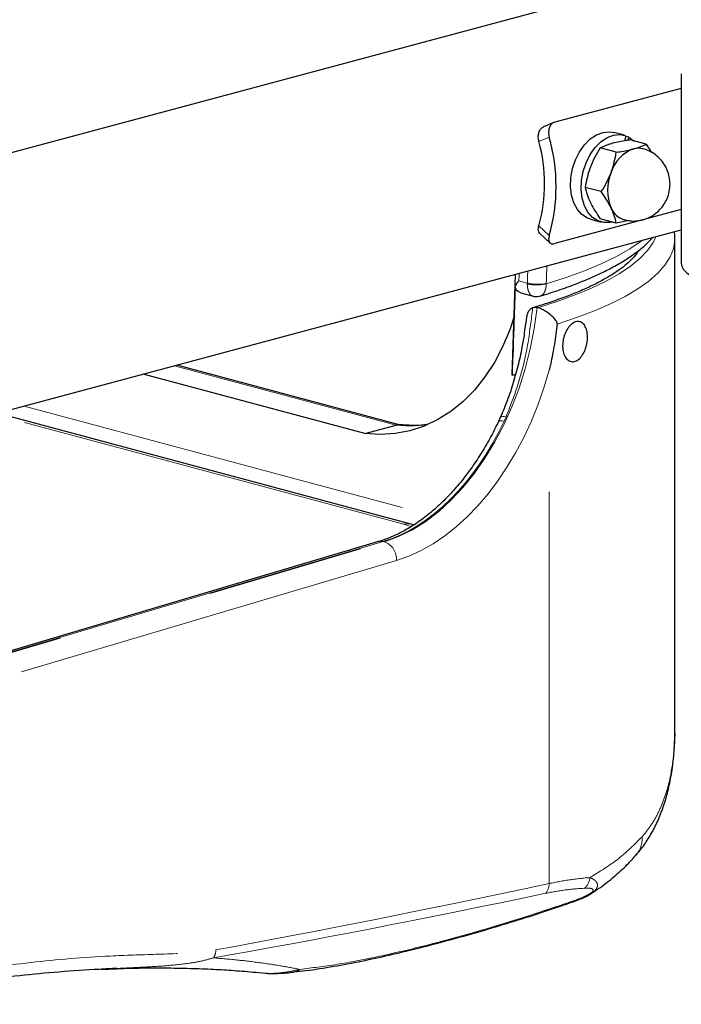
# Model space of a CAD drawing. Units: inches. Extents: x 0.5 to 17.3, y 0.1 to 10.6.
# Drawn here: x 14.2 to 14.7, y 7.9 to 8.6 of the extents above; entities that cross this region are included whole.
import ezdxf

# ---------------------------------------------------------------- set-up
doc = ezdxf.new("R2010")
doc.units = ezdxf.units.IN
doc.header["$MEASUREMENT"] = 0
doc.linetypes.add('PHANTOM', pattern=[0.5, 0.25, -0.05, 0.05, -0.05, 0.05, -0.05])

msp = doc.modelspace()

# ---------------------------------------------------------------- linework, layer by layer
at = {"color": 7, "linetype": 'Continuous', "lineweight": 25}
for p, q in [((15.06241, 8.69214), (14.15686, 8.44953)), ((14.67028, 8.52282), (14.67028, 8.40198)), ((14.67028, 8.5135), (14.58951, 8.49186)), ((14.58896, 8.49167), (14.58237, 8.48894)), ((14.63401, 8.48354), (14.62723, 8.48535)), ((14.63419, 8.48), (14.63519, 8.48316)), ((14.63692, 8.48238), (14.6351, 8.48286)), ((14.63692, 8.48238), (14.63615, 8.48036)), ((14.63692, 8.48238), (14.64027, 8.47989)), ((14.64794, 8.47784), (14.63764, 8.4806)), ((14.6288, 8.47271), (14.6185, 8.47547)), ((14.64794, 8.47784), (14.65134, 8.47267)), ((14.61923, 8.44757), (14.60893, 8.45032)), ((14.67028, 8.43608), (14.58951, 8.41444)), ((14.61239, 8.42997), (14.61917, 8.42816)), ((14.6288, 8.42755), (14.6185, 8.43031)), ((14.63707, 8.42906), (14.6288, 8.42755)), ((14.19784, 8.29659), (14.67028, 8.42317)), ((14.57982, 8.42115), (14.5864, 8.41489)), ((14.66629, 8.10542), (14.66629, 8.41747)), ((14.64286, 8.40964), (14.64286, 8.40985)), ((14.56424, 8.39476), (14.56219, 8.33078)), ((14.56786, 8.38295), (14.57566, 8.38086)), ((14.57859, 8.37351), (14.5782, 8.3736)), ((14.57049, 8.35932), (14.57139, 8.3655)), ((14.57014, 8.35691), (14.57049, 8.35932)), ((14.49089, 8.29857), (14.34805, 8.33684)), ((14.4681, 8.29316), (14.32657, 8.33108)), ((14.56227, 8.33046), (14.56465, 8.33114)), ((14.56227, 8.33046), (14.56231, 8.33077)), ((14.4993, 8.2349), (14.23343, 8.30613)), ((14.55465, 8.30349), (14.55351, 8.30083)), ((14.55479, 8.30351), (14.55476, 8.30345)), ((14.4681, 8.29316), (14.48819, 8.29854)), ((14.4882, 8.29855), (14.48819, 8.29854)), ((14.4902, 8.29862), (14.4882, 8.29855)), ((14.47703, 8.22419), (14.14715, 8.12625)), ((14.6002, 7.99392), (14.60005, 7.99386))]:
    msp.add_line(p, q, dxfattribs=at)
at = {"color": 8, "linetype": 'PHANTOM', "lineweight": 18}
for p, q in [((14.58602, 8.4823), (14.5794, 8.47955)), ((14.5794, 8.42586), (14.58602, 8.41956)), ((14.56663, 8.39066), (14.57199, 8.38922)), ((14.57198, 8.38869), (14.57199, 8.38922)), ((14.58409, 8.38888), (14.58408, 8.38878)), ((14.48819, 8.29854), (14.34665, 8.33646)), ((14.58595, 8.00589), (14.58595, 8.33352)), ((14.25052, 8.31071), (14.50869, 8.24154)), ((14.4923, 8.23548), (14.231, 8.30548)), ((14.55844, 8.30379), (14.5572, 8.30104)), ((14.49784, 8.23381), (14.4923, 8.23548)), ((14.03396, 8.09139), (14.48075, 8.22403)), ((14.47999, 8.22424), (14.17745, 8.13442)), ((14.47999, 8.22424), (14.48075, 8.22403)), ((14.48848, 8.21213), (14.04169, 8.07949))]:
    msp.add_line(p, q, dxfattribs=at)
at = {"color": 7, "linetype": 'Continuous', "lineweight": 25, "flags": 128}
for points in [[(14.61239, 8.42997), (14.61033, 8.43071), (14.60686, 8.43294), (14.60395, 8.43623), (14.6017, 8.44041), (14.60022, 8.44533), (14.59957, 8.45078), (14.59978, 8.45651), (14.60084, 8.46229), (14.6027, 8.46788), (14.60529, 8.47304), (14.60849, 8.47754), (14.61217, 8.4812), (14.61618, 8.48386), (14.62034, 8.48541), (14.62448, 8.48579), (14.62723, 8.48535)], [(14.62642, 8.42818), (14.62509, 8.4279), (14.62098, 8.4278), (14.61711, 8.4289), (14.61364, 8.43113), (14.61072, 8.43441), (14.60848, 8.4386), (14.607, 8.44352), (14.60635, 8.44896), (14.60656, 8.4547), (14.60761, 8.46048), (14.60948, 8.46607), (14.61206, 8.47122), (14.61527, 8.47572), (14.61895, 8.47938), (14.62296, 8.48205), (14.62712, 8.4836), (14.63125, 8.48397), (14.63519, 8.48316), (14.63519, 8.48316)], [(14.67028, 8.40198), (14.67043, 8.4007), (14.67158, 8.39816), (14.67387, 8.39567), (14.67726, 8.39328), (14.6817, 8.39101), (14.68713, 8.3889), (14.69347, 8.38699), (14.70063, 8.38529), (14.70849, 8.38383), (14.71696, 8.38264), (14.7259, 8.38173), (14.73518, 8.38112), (14.74467, 8.38081), (14.75423, 8.38081), (14.76372, 8.38112), (14.773, 8.38173), (14.78194, 8.38264), (14.79041, 8.38383), (14.79827, 8.38529), (14.80543, 8.38699)], [(14.56377, 8.3686), (14.56073, 8.35946), (14.5562, 8.3486), (14.55093, 8.33851), (14.54495, 8.32927), (14.53831, 8.32094), (14.53105, 8.3136), (14.52324, 8.30729), (14.51493, 8.30206), (14.50618, 8.29794), (14.49705, 8.29498), (14.48761, 8.29319), (14.47794, 8.29258), (14.4681, 8.29316)]]:
    msp.add_lwpolyline(points, dxfattribs=at)
at = {"color": 8, "linetype": 'PHANTOM', "lineweight": 18, "flags": 128}
for points in [[(14.57859, 8.37351), (14.59105, 8.37747), (14.60254, 8.38164), (14.61301, 8.386), (14.62241, 8.39053), (14.63071, 8.39521), (14.63787, 8.40002), (14.64387, 8.40495), (14.64867, 8.40997), (14.65227, 8.41506), (14.65413, 8.41884)], [(14.58408, 8.38878), (14.59681, 8.39284), (14.60855, 8.39711), (14.61926, 8.40157), (14.6289, 8.40621), (14.63741, 8.411), (14.64478, 8.41592), (14.64566, 8.41657)], [(14.66629, 8.41755), (14.66626, 8.41643), (14.66539, 8.41115), (14.66327, 8.40588), (14.65992, 8.40067), (14.65533, 8.39552), (14.64955, 8.39046), (14.64257, 8.38551), (14.63444, 8.38069), (14.62519, 8.37602), (14.61485, 8.37151), (14.60347, 8.36718), (14.59109, 8.36306)], [(14.55844, 8.30379), (14.55713, 8.30398), (14.55607, 8.30401), (14.55529, 8.30387), (14.55483, 8.30358), (14.55479, 8.30351)], [(14.50791, 8.29873), (14.50575, 8.29844), (14.49995, 8.29807), (14.49408, 8.2981), (14.4882, 8.29855), (14.4882, 8.29855), (14.4882, 8.29855)], [(14.55356, 8.30082), (14.5536, 8.30089), (14.55404, 8.3012), (14.55481, 8.30133), (14.55587, 8.30127), (14.5572, 8.30104)], [(14.4991, 8.23495), (14.49748, 8.23529), (14.4923, 8.23548)]]:
    msp.add_lwpolyline(points, dxfattribs=at)
at = {"color": 7, "linetype": 'Continuous', "lineweight": 25}
for centre, radius, start, end in [((14.48096, 8.4527), 0.10204, 344.74678, 15.25322), ((14.47505, 8.45093), 0.11532, 344.21578, 15.78422), ((14.64806, 8.45272), 0.02363, 110.33254, 162.70976), ((14.64299, 8.46368), 0.01163, 75.48252, 105.67207), ((14.65286, 8.44845), 0.02961, 157.58199, 202.41801), ((14.63761, 8.44221), 0.01312, 202.62344, 253.09065)]:
    msp.add_arc(centre, radius, start, end, dxfattribs=at)
at = {"color": 8, "linetype": 'PHANTOM', "lineweight": 18}
for centre, radius, start, end in [((14.57785, 8.41381), 0.0258, 256.85852, 283.9938), ((14.57886, 8.41839), 0.02997, 256.75216, 280.04596), ((14.4786, 8.21882), 0.0056, 75.60061, 106.33054), ((14.47639, 8.21274), 0.0121, 357.10183, 68.90965), ((14.62936, 8.03436), 0.01596, 319.40403, 4.88362), ((14.60135, 8.01065), 0.01067, 313.5029, 354.90462), ((14.57571, 8.006), 0.01025, 321.68378, 359.39343), ((14.59888, 7.99714), 0.00348, 292.33139, 319.34178), ((14.36199, 7.96407), 0.01113, 329.73678, 357.70038), ((14.42186, 7.95654), 0.00726, 278.00172, 311.24645)]:
    msp.add_arc(centre, radius, start, end, dxfattribs=at)
for centre, major_axis, ratio, start_param, end_param in [((14.35119, 8.13855), (0.21896, 5.57666), 0.039981, 4.758864, 4.760893), ((14.32321, 7.56465), (0.21025, 5.49869), 0.038918, 4.864668, 4.865547), ((14.34531, 8.1374), (0.21317, 5.57506), 0.038918, 4.759062, 4.760443), ((14.48075, 8.36621), (0.0346, 0.14348), 0.643617, 3.50011, 4.917271), ((14.48848, 8.36434), (0.03728, 0.15355), 0.646112, 3.501034, 4.66835), ((14.47999, 8.36641), (0.0346, 0.14348), 0.643617, 3.50011, 4.399366), ((16.2671, 8.61409), (2.24029, 0.66842), 0.067657, 3.685175, 3.843752), ((16.25936, 8.61596), (2.23286, 0.67082), 0.07193, 3.683752, 3.842329)]:
    msp.add_ellipse(centre, major_axis=major_axis, ratio=ratio, start_param=start_param, end_param=end_param, dxfattribs=at)
at = {"color": 7, "linetype": 'Continuous', "lineweight": 25}
for points, knots in [([(14.5794, 8.47955), (14.57923, 8.48047), (14.57888, 8.48231), (14.57917, 8.48498), (14.5801, 8.48716), (14.58128, 8.48845), (14.58215, 8.48879), (14.58239, 8.48889)], [0, 0, 0, 0, 0.228439, 0.456915, 0.684733, 0.91284, 1, 1, 1, 1]), ([(14.58951, 8.49186), (14.58888, 8.4916), (14.58761, 8.49107), (14.5863, 8.48923), (14.5856, 8.48686), (14.58555, 8.48442), (14.58589, 8.4829), (14.58602, 8.4823)], [0, 0, 0, 0, 0.214492, 0.428985, 0.643396, 0.857483, 1, 1, 1, 1]), ([(14.63764, 8.4806), (14.63684, 8.48048), (14.63285, 8.47988), (14.62937, 8.47907), (14.62659, 8.47843)], [0, 0, 0, 0, 0.199665, 1, 1, 1, 1]), ([(14.6185, 8.47547), (14.61731, 8.47354), (14.61491, 8.46964), (14.61313, 8.46542), (14.61224, 8.46329)], [0, 0, 0, 0, 0.495458, 1, 1, 1, 1]), ([(14.62659, 8.47843), (14.62588, 8.47823), (14.62271, 8.47735), (14.62034, 8.47629), (14.6185, 8.47547)], [0, 0, 0, 0, 0.222957, 1, 1, 1, 1]), ([(14.6288, 8.47271), (14.63186, 8.4732), (14.63581, 8.47384), (14.63911, 8.47469), (14.63985, 8.47488)], [0, 0, 0, 0, 0.777043, 1, 1, 1, 1]), ([(14.63985, 8.47488), (14.64225, 8.47562), (14.64525, 8.47655), (14.64749, 8.47762), (14.64794, 8.47784)], [0, 0, 0, 0, 0.800335, 1, 1, 1, 1]), ([(14.64578, 8.42966), (14.64738, 8.4302), (14.65034, 8.43119), (14.65416, 8.43371), (14.65732, 8.43665), (14.65991, 8.4402), (14.66187, 8.4443), (14.66302, 8.44883), (14.66326, 8.45354), (14.66258, 8.45813), (14.66103, 8.46248), (14.65866, 8.46643), (14.65555, 8.46987), (14.6518, 8.47258), (14.6485, 8.47428), (14.64643, 8.47471), (14.64588, 8.47482)], [0, 0, 0, 0, 0.082472, 0.152565, 0.222585, 0.293282, 0.366514, 0.444619, 0.520809, 0.596147, 0.670982, 0.745843, 0.821018, 0.896552, 0.972361, 1, 1, 1, 1]), ([(14.6255, 8.45974), (14.62561, 8.46004), (14.6272, 8.46429), (14.62803, 8.46865), (14.6288, 8.47271)], [0, 0, 0, 0, 0.070219, 1, 1, 1, 1]), ([(14.61224, 8.46329), (14.61213, 8.46299), (14.61053, 8.45874), (14.6097, 8.45438), (14.60893, 8.45032)], [0, 0, 0, 0, 0.070219, 1, 1, 1, 1]), ([(14.61923, 8.44757), (14.62042, 8.4495), (14.62282, 8.45339), (14.6246, 8.45761), (14.6255, 8.45974)], [0, 0, 0, 0, 0.495458, 1, 1, 1, 1]), ([(14.60893, 8.45032), (14.6093, 8.44881), (14.61003, 8.44575), (14.6115, 8.4424), (14.61224, 8.44071)], [0, 0, 0, 0, 0.495458, 1, 1, 1, 1]), ([(14.6255, 8.43716), (14.62538, 8.4374), (14.62374, 8.44078), (14.62141, 8.4443), (14.61923, 8.44757)], [0, 0, 0, 0, 0.070219, 1, 1, 1, 1]), ([(14.61224, 8.44071), (14.61235, 8.44047), (14.61399, 8.43709), (14.61633, 8.43357), (14.6185, 8.43031)], [0, 0, 0, 0, 0.070219, 1, 1, 1, 1]), ([(14.6288, 8.42755), (14.62844, 8.42906), (14.6277, 8.43212), (14.62624, 8.43547), (14.6255, 8.43716)], [0, 0, 0, 0, 0.495458, 1, 1, 1, 1]), ([(14.63381, 8.42976), (14.635, 8.42945), (14.63772, 8.42877), (14.64182, 8.42881), (14.64457, 8.4294), (14.64578, 8.42966)], [0, 0, 0, 0, 0.30338, 0.694223, 1, 1, 1, 1]), ([(14.57982, 8.42115), (14.57954, 8.42154), (14.57898, 8.42233), (14.57896, 8.42408), (14.57928, 8.42535), (14.5794, 8.42586)], [0, 0, 0, 0, 0.375221, 0.749807, 1, 1, 1, 1]), ([(14.58021, 8.38094), (14.58159, 8.38136), (14.58703, 8.383), (14.59599, 8.38603), (14.60677, 8.39009), (14.61673, 8.39437), (14.62587, 8.39888), (14.63416, 8.40362), (14.64155, 8.40862), (14.64764, 8.41348), (14.65079, 8.41684), (14.65217, 8.41832)], [0, 0, 0, 0, 0.041082, 0.162516, 0.284294, 0.406603, 0.529553, 0.653247, 0.777726, 0.902817, 1, 1, 1, 1]), ([(14.58602, 8.41956), (14.58584, 8.41881), (14.58547, 8.4173), (14.58576, 8.41557), (14.58668, 8.41448), (14.58802, 8.41414), (14.58909, 8.41435), (14.58951, 8.41444)], [0, 0, 0, 0, 0.214433, 0.428892, 0.642868, 0.857058, 1, 1, 1, 1]), ([(14.66615, 8.41758), (14.66621, 8.41854), (14.66629, 8.42002), (14.66598, 8.42147), (14.66587, 8.42198)], [0, 0, 0, 0, 0.645571, 1, 1, 1, 1]), ([(14.64306, 8.41001), (14.64294, 8.40978), (14.64227, 8.40851), (14.64018, 8.40589), (14.63662, 8.40226), (14.63205, 8.39852), (14.62653, 8.39474), (14.62003, 8.39093), (14.61256, 8.38714), (14.60414, 8.3834), (14.59477, 8.37974), (14.58528, 8.37641), (14.57858, 8.37438), (14.5756, 8.37348)], [0, 0, 0, 0, 0.022643, 0.125962, 0.225088, 0.322997, 0.420878, 0.519217, 0.618236, 0.717955, 0.818314, 0.919224, 1, 1, 1, 1]), ([(14.56418, 8.38662), (14.56411, 8.38479), (14.56387, 8.37756), (14.56323, 8.35884), (14.56266, 8.34195), (14.56227, 8.33046)], [0, 0, 0, 0, 0.097864, 0.386214, 1, 1, 1, 1]), ([(14.56418, 8.38662), (14.56463, 8.38762), (14.56522, 8.3889), (14.56635, 8.39033), (14.56662, 8.39065), (14.56663, 8.39066)], [0, 0, 0, 0, 0.773432, 0.994833, 1, 1, 1, 1]), ([(14.56788, 8.38301), (14.56725, 8.38325), (14.56589, 8.38376), (14.56475, 8.38532), (14.56427, 8.38641), (14.56418, 8.38662)], [0, 0, 0, 0, 0.416968, 0.884615, 1, 1, 1, 1]), ([(14.57567, 8.38088), (14.57655, 8.3807), (14.57808, 8.38038), (14.57957, 8.38084), (14.58021, 8.38104)], [0, 0, 0, 0, 0.574741, 1, 1, 1, 1]), ([(14.57139, 8.3655), (14.57152, 8.36646), (14.57179, 8.36836), (14.57247, 8.37071), (14.57354, 8.37247), (14.5748, 8.37309), (14.57538, 8.37338)], [0, 0, 0, 0, 0.247435, 0.493535, 0.767872, 1, 1, 1, 1]), ([(14.5782, 8.3736), (14.57737, 8.37366), (14.57641, 8.37373), (14.5755, 8.37342), (14.57538, 8.37338)], [0, 0, 0, 0, 0.867582, 1, 1, 1, 1]), ([(14.59109, 8.36306), (14.59109, 8.36312), (14.59112, 8.36339), (14.59103, 8.36405), (14.59059, 8.36495), (14.58927, 8.36674), (14.58691, 8.36899), (14.58373, 8.37126), (14.58089, 8.3728), (14.57936, 8.37327), (14.57859, 8.37351)], [0, 0, 0, 0, 0.010382, 0.045506, 0.114071, 0.198123, 0.467192, 0.680323, 0.839859, 1, 1, 1, 1]), ([(14.59109, 8.36306), (14.59083, 8.36099), (14.59029, 8.35668), (14.58928, 8.35016), (14.58816, 8.34387), (14.58711, 8.33869), (14.58641, 8.33552), (14.58608, 8.33404), (14.58599, 8.33368), (14.58595, 8.33352)], [0, 0, 0, 0, 0.209881, 0.436019, 0.659904, 0.848652, 0.962965, 0.983141, 1, 1, 1, 1]), ([(14.59451, 8.34909), (14.5946, 8.35053), (14.59478, 8.3534), (14.5962, 8.3576), (14.59828, 8.36114), (14.60083, 8.36366), (14.60356, 8.36486), (14.60615, 8.36461), (14.60832, 8.3629), (14.60982, 8.35993), (14.61051, 8.35605), (14.61035, 8.35174), (14.60936, 8.34746), (14.60763, 8.34365), (14.60532, 8.34072), (14.60265, 8.33904), (14.59992, 8.33884), (14.59746, 8.34013), (14.5956, 8.34277), (14.59464, 8.34596), (14.59454, 8.34822), (14.59451, 8.34909)], [0, 0, 0, 0, 0.0532416, 0.1064809, 0.1597922, 0.213326, 0.2672221, 0.3215226, 0.3760236, 0.4302669, 0.4838197, 0.536668, 0.5892966, 0.6423372, 0.6961204, 0.7504866, 0.8049695, 0.8591646, 0.9129435, 0.9663947, 1, 1, 1, 1]), ([(14.57007, 8.35692), (14.5696, 8.35402), (14.56848, 8.34704), (14.56599, 8.3361), (14.56266, 8.32419), (14.55897, 8.31326), (14.55608, 8.30653), (14.55479, 8.30351)], [0, 0, 0, 0, 0.156756, 0.377094, 0.59845, 0.819861, 1, 1, 1, 1]), ([(14.55356, 8.30081), (14.55265, 8.29895), (14.55001, 8.29351), (14.54524, 8.28487), (14.53915, 8.27515), (14.53265, 8.26609), (14.52579, 8.25773), (14.51864, 8.25015), (14.51125, 8.24337), (14.50368, 8.23746), (14.49598, 8.23243), (14.48821, 8.22832), (14.48188, 8.22571), (14.47817, 8.22454), (14.47703, 8.22419)], [0, 0, 0, 0, 0.047638, 0.13896, 0.230226, 0.321413, 0.412521, 0.503562, 0.594563, 0.685561, 0.776627, 0.867876, 0.959473, 1, 1, 1, 1]), ([(14.50874, 8.29905), (14.50834, 8.29898), (14.50495, 8.29838), (14.49872, 8.29817), (14.49293, 8.29861), (14.49021, 8.29882)], [0, 0, 0, 0, 0.067106, 0.560905, 1, 1, 1, 1]), ([(14.64134, 8.02409), (14.64227, 8.0251), (14.64518, 8.0283), (14.64935, 8.03445), (14.6539, 8.0425), (14.65775, 8.05138), (14.66091, 8.06103), (14.6634, 8.07148), (14.66515, 8.08282), (14.66616, 8.09424), (14.66621, 8.10204), (14.66624, 8.10566)], [0, 0, 0, 0, 0.049727, 0.156587, 0.266989, 0.381168, 0.498438, 0.622392, 0.751136, 0.88465, 1, 1, 1, 1]), ([(14.61271, 7.99958), (14.61459, 8.00078), (14.61988, 8.00416), (14.62759, 8.01031), (14.63535, 8.01724), (14.63958, 8.022), (14.6414, 8.02405)], [0, 0, 0, 0, 0.1674249, 0.471661, 0.7719023, 1, 1, 1, 1]), ([(14.60005, 7.99387), (14.60013, 7.9939), (14.60151, 7.99435), (14.60404, 7.99528), (14.60745, 7.99668), (14.61036, 7.99802), (14.61205, 7.99905), (14.61283, 7.99953)], [0, 0, 0, 0, 0.021613, 0.351221, 0.605899, 0.816797, 1, 1, 1, 1]), ([(14.42286, 7.94945), (14.42536, 7.94972), (14.43364, 7.95061), (14.44801, 7.95293), (14.46575, 7.95624), (14.48335, 7.96005), (14.50078, 7.96423), (14.51817, 7.96872), (14.53584, 7.97358), (14.55416, 7.97892), (14.57352, 7.98494), (14.58896, 7.98994), (14.59803, 7.99314), (14.60021, 7.9939)], [0, 0, 0, 0, 0.050001, 0.165739, 0.27639, 0.381843, 0.4824, 0.578694, 0.671646, 0.767382, 0.866049, 0.967865, 1, 1, 1, 1]), ([(14.30987, 7.95168), (14.30613, 7.9515), (14.28486, 7.95046), (14.2476, 7.94755), (14.2087, 7.94195), (14.18701, 7.9379), (14.18153, 7.93688)], [0, 0, 0, 0, 0.083495, 0.475054, 0.867396, 1, 1, 1, 1]), ([(14.29988, 7.95112), (14.30644, 7.9514), (14.31939, 7.95196), (14.33766, 7.95209), (14.35448, 7.95187), (14.36947, 7.95132), (14.38351, 7.95052), (14.39509, 7.94961), (14.40188, 7.94889), (14.40444, 7.94862)], [0, 0, 0, 0, 0.168048, 0.331978, 0.48574, 0.631103, 0.763302, 0.910886, 1, 1, 1, 1]), ([(14.40501, 7.94863), (14.40514, 7.94861), (14.40584, 7.94854), (14.40723, 7.94849), (14.40945, 7.94845), (14.4122, 7.94851), (14.41614, 7.94868), (14.41973, 7.94897), (14.42203, 7.94926), (14.42272, 7.94935)], [0, 0, 0, 0, 0.015703, 0.084873, 0.185811, 0.330427, 0.531921, 0.857819, 1, 1, 1, 1])]:
    msp.add_open_spline(points, degree=3, knots=knots, dxfattribs=at)
at = {"color": 8, "linetype": 'PHANTOM', "lineweight": 18}
for points, knots in [([(14.57567, 8.38092), (14.57553, 8.38094), (14.5747, 8.38107), (14.57353, 8.38225), (14.57253, 8.38438), (14.57205, 8.38657), (14.572, 8.38802), (14.57198, 8.38869)], [0, 0, 0, 0, 0.064583, 0.381963, 0.632712, 0.832971, 1, 1, 1, 1]), ([(14.58022, 8.38098), (14.58033, 8.381), (14.58118, 8.38114), (14.58241, 8.38232), (14.58349, 8.38446), (14.584, 8.38666), (14.58406, 8.38811), (14.58408, 8.38878)], [0, 0, 0, 0, 0.046645, 0.370173, 0.625742, 0.829811, 1, 1, 1, 1]), ([(14.57538, 8.37338), (14.57452, 8.36602), (14.57272, 8.35051), (14.56732, 8.3268), (14.56143, 8.31153), (14.55844, 8.30379)], [0, 0, 0, 0, 0.30798, 0.649006, 1, 1, 1, 1]), ([(14.64525, 8.03572), (14.64716, 8.03802), (14.65096, 8.04262), (14.65559, 8.05074), (14.65942, 8.05968), (14.66297, 8.07125), (14.66542, 8.08588), (14.66653, 8.09803), (14.66624, 8.10488), (14.66622, 8.10542)], [0, 0, 0, 0, 0.135853, 0.271719, 0.410584, 0.549462, 0.765583, 0.981758, 1, 1, 1, 1]), ([(14.61198, 8.0097), (14.61841, 8.01366), (14.63135, 8.02164), (14.6406, 8.03101), (14.64525, 8.03572)], [0, 0, 0, 0, 0.496561, 1, 1, 1, 1]), ([(14.58595, 8.00589), (14.59058, 8.0068), (14.59986, 8.00863), (14.60793, 8.00934), (14.61198, 8.0097)], [0, 0, 0, 0, 0.497772, 1, 1, 1, 1]), ([(14.61198, 8.0097), (14.6125, 8.00948), (14.61386, 8.00889), (14.61568, 8.00763), (14.61686, 8.00586), (14.61687, 8.00403), (14.61618, 8.00257), (14.61528, 8.00146), (14.61421, 8.00045), (14.61325, 7.99982), (14.61277, 7.99949)], [0, 0, 0, 0, 0.121726, 0.32109, 0.527218, 0.684796, 0.783386, 0.853117, 0.925109, 1, 1, 1, 1]), ([(14.6087, 8.00291), (14.60488, 8.00266), (14.5972, 8.00217), (14.58824, 8.00049), (14.58375, 7.99965)], [0, 0, 0, 0, 0.497585, 1, 1, 1, 1]), ([(14.60152, 7.99487), (14.60363, 7.99563), (14.60661, 7.99669), (14.61027, 7.99842), (14.61195, 7.99939), (14.61291, 8.00006), (14.61355, 8.00065), (14.61396, 8.00121), (14.61411, 8.00186), (14.61328, 8.00278), (14.61113, 8.00298), (14.60917, 8.00292), (14.6087, 8.00291)], [0, 0, 0, 0, 0.254669, 0.359116, 0.400287, 0.442528, 0.474235, 0.505819, 0.55446, 0.64352, 0.912771, 1, 1, 1, 1]), ([(14.42665, 7.95108), (14.43451, 7.95205), (14.45024, 7.954), (14.47601, 7.95895), (14.50395, 7.96539), (14.53448, 7.97357), (14.56704, 7.98321), (14.59002, 7.99098), (14.60152, 7.99487)], [0, 0, 0, 0, 0.15993, 0.320412, 0.488334, 0.656242, 0.828105, 1, 1, 1, 1]), ([(14.10113, 7.92879), (14.10656, 7.92921), (14.11745, 7.93006), (14.13397, 7.93409), (14.16278, 7.94083), (14.20312, 7.94856), (14.25485, 7.956), (14.2985, 7.95959), (14.3348, 7.9607), (14.35727, 7.96141), (14.37011, 7.96321), (14.37311, 7.96363)], [0, 0, 0, 0, 0.0601252, 0.120431, 0.1807499, 0.3757773, 0.5629573, 0.7501387, 0.8585934, 0.9670197, 1, 1, 1, 1]), ([(14.3716, 7.95846), (14.36902, 7.95773), (14.36384, 7.95625), (14.35373, 7.95463), (14.3414, 7.95333), (14.32591, 7.95246), (14.31555, 7.95195), (14.30987, 7.95168)], [0, 0, 0, 0, 0.1211296, 0.2430205, 0.4785747, 0.7142181, 1, 1, 1, 1]), ([(14.3716, 7.95846), (14.37677, 7.95802), (14.38712, 7.95713), (14.40151, 7.95536), (14.41499, 7.95334), (14.42276, 7.95183), (14.42665, 7.95108)], [0, 0, 0, 0, 0.248788, 0.497961, 0.748626, 1, 1, 1, 1]), ([(14.40444, 7.94867), (14.40451, 7.94867), (14.40516, 7.94859), (14.40771, 7.94846), (14.41297, 7.94864), (14.41972, 7.9495), (14.42432, 7.95055), (14.42665, 7.95108)], [0, 0, 0, 0, 0.007422, 0.074863, 0.279343, 0.634145, 1, 1, 1, 1])]:
    msp.add_open_spline(points, degree=3, knots=knots, dxfattribs=at)

doc.saveas('drawing.dxf')
